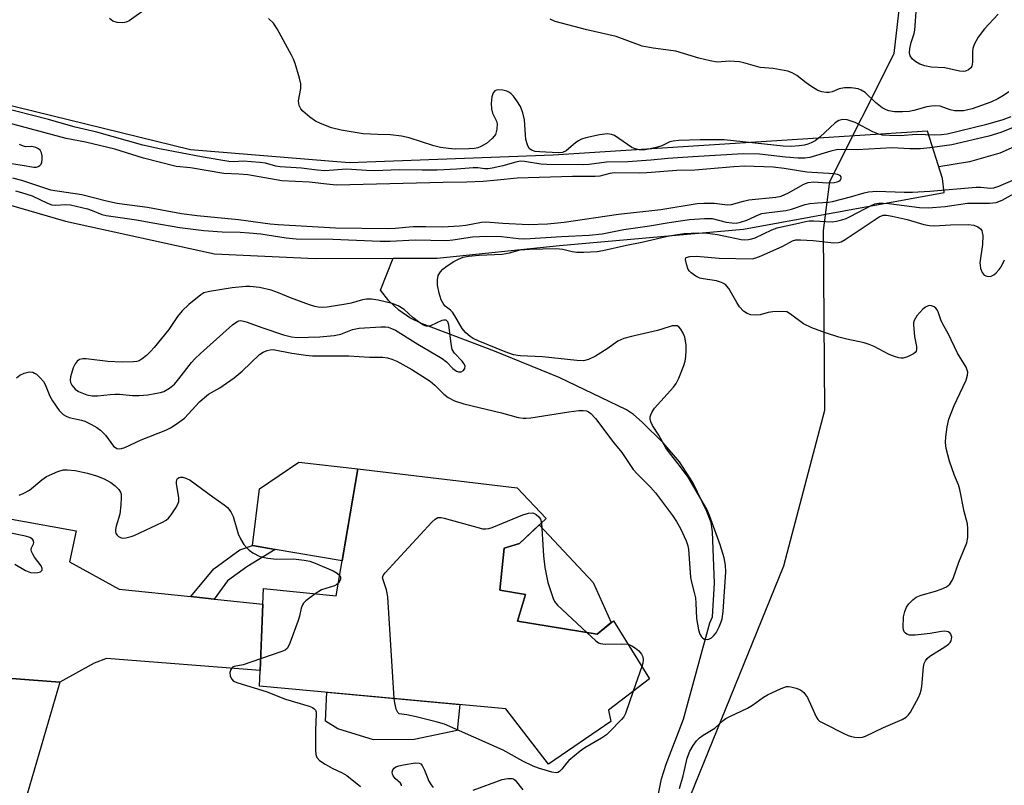
# Model space of a CAD drawing. Units: inches. Extents: x 1273762 to 1279762, y 501452 to 505453.
# Drawn here: x 1275585 to 1275833, y 502363 to 502556 of the extents above; entities that cross this region are included whole.
import ezdxf

# ---------------------------------------------------------------- set-up
doc = ezdxf.new("R2010")
doc.units = ezdxf.units.IN
doc.header["$MEASUREMENT"] = 0
for name, color, linetype in [('BLDG-Footprint', 5, 'Continuous'), ('CULTRL-Pad', 6, 'Continuous'), ('HYDRO-Canal', 164, 'Continuous'), ('HYDRO-Hidden Single Line Stream', 5, 'Continuous'), ('HYDRO-Single Line Stream', 4, 'Continuous'), ('NTRL-Trees', 3, 'Continuous'), ('TRANS-Driveway', 251, 'Continuous'), ('TRANS-Non Street Sidewalk', 7, 'Continuous'), ('TRANS-Road', 130, 'Continuous'), ('Undefined', 1, 'Continuous')]:
    doc.layers.add(name, color=color, linetype=linetype)

msp = doc.modelspace()

# ---------------------------------------------------------------- linework, layer by layer
at = {"layer": 'BLDG-Footprint', "elevation": 312.53}
msp.add_lwpolyline([(1275712.51, 502410.87), (1275710.51, 502404.17), (1275730.54, 502400.87), (1275734.7, 502404.26), (1275743.81, 502389.66), (1275733.4, 502381.77), (1275734.03, 502378.87), (1275718.35, 502368.08), (1275707.55, 502382.1), (1275645.41, 502387.83), (1275645.58, 502391.69), (1275646.29, 502408.5), (1275646.46, 502412.39), (1275664.79, 502410.58), (1275670.25, 502442.59), (1275710.43, 502437.78), (1275717.68, 502430.09), (1275711, 502423.8), (1275707.14, 502422.56), (1275706.05, 502411.96)], close=True, dxfattribs=at)
at = {"layer": 'CULTRL-Pad'}
for points in [[(1275670.25, 502442.59), (1275666.3, 502419.41), (1275649.39, 502422.26), (1275643.65, 502423.23), (1275645.46, 502437.54), (1275655.39, 502444.27)], [(1275734.14, 502403.81), (1275730.54, 502400.87), (1275710.51, 502404.17), (1275712.51, 502410.87), (1275706.05, 502411.96), (1275707.14, 502422.56), (1275711, 502423.8), (1275715.92, 502428.44), (1275729.56, 502413.96)], [(1275684.46, 502374.33), (1275674.19, 502374.29), (1275665.23, 502377.02), (1275662.06, 502378.98), (1275662.42, 502386.26), (1275695.99, 502383.17), (1275695.25, 502376.62)]]:
    msp.add_lwpolyline(points, close=True, dxfattribs=at)
at = {"layer": 'HYDRO-Canal'}
for points in [[(1275817.68, 502515.81), (1275813.83, 502527.74), (1275719.45, 502521.64), (1275668.03, 502519.75), (1275628.04, 502523.02), (1275566.59, 502538.1), (1275495.58, 502561.84), (1275452.46, 502579.89), (1275419.85, 502591.86), (1275382.05, 502613.17), (1275342.41, 502643.27), (1275302.51, 502684.56), (1275279.75, 502711.46), (1275251.54, 502750.23), (1275232.5, 502782.52), (1275226.21, 502783.06), (1275223, 502780.35)], [(1275223, 502780.35), (1275212.43, 502771.4), (1275223.65, 502748.45), (1275243.62, 502718.84), (1275261.46, 502696.33), (1275296.4, 502653.48), (1275339.26, 502614.8), (1275383.26, 502585.83), (1275421.5, 502564.33), (1275457.54, 502546.22), (1275500.8, 502532.86), (1275596.5, 502505.04), (1275634.1, 502496.8), (1275659.47, 502495.59), (1275679.18, 502495.69)], [(1275679.18, 502495.69), (1275690.24, 502495.75), (1275721.11, 502498.89), (1275767.5, 502503), (1275818.1, 502512.3), (1275817.68, 502515.81)]]:
    msp.add_lwpolyline(points, dxfattribs=at)
at = {"layer": 'HYDRO-Hidden Single Line Stream'}
msp.add_line((1275675.94, 502487.62), (1275679.18, 502495.69), dxfattribs=at)
at = {"layer": 'HYDRO-Single Line Stream'}
for points in [[(1275993.29, 502555.82), (1275972.66, 502550.21), (1275966.65, 502549.18), (1275962.12, 502549.04), (1275956.36, 502550.02), (1275941.46, 502554.03), (1275935.88, 502555.19), (1275930.92, 502555.54), (1275924.77, 502555.47), (1275918.23, 502554.98), (1275912.65, 502554.16), (1275904.28, 502551.52), (1275888.57, 502544.89), (1275851.03, 502531.01), (1275843.08, 502527.07), (1275832.06, 502522.22), (1275824.43, 502520.01), (1275816.74, 502518.73)], [(1275746.04, 502360.64), (1275746.77, 502364.41), (1275747.94, 502368.09), (1275752.32, 502379.47), (1275758.99, 502403.78), (1275759.66, 502405.29), (1275760.16, 502413.77), (1275759.67, 502426.74), (1275759.28, 502429.06), (1275758.25, 502431.82), (1275754.72, 502439.18), (1275751.37, 502444.37), (1275747.24, 502449.18), (1275741.94, 502454.38), (1275739.78, 502456.25), (1275737.98, 502457.48), (1275721.01, 502465.64), (1275704.72, 502472.26), (1275686.28, 502479.2), (1275683.35, 502480.66), (1275680.58, 502482.6), (1275678.07, 502484.95), (1275675.94, 502487.62)]]:
    msp.add_lwpolyline(points, dxfattribs=at)
at = {"layer": 'NTRL-Trees'}
msp.add_lwpolyline([(1275768.78, 502109.31), (1275747.96, 502150.55), (1275727.28, 502228.1), (1275736.22, 502316.08), (1275777.62, 502418.14), (1275787.97, 502457.39), (1275787.6, 502502.69), (1275789.27, 502515.02), (1275805.45, 502547.32), (1275811.88, 502602.99)], dxfattribs=at)
at = {"layer": 'TRANS-Driveway'}
msp.add_lwpolyline([(1275628.13, 502410.37), (1275628.17, 502410.37), (1275631.82, 502409.99), (1275634.06, 502409.76), (1275634.95, 502409.67), (1275646.29, 502408.5), (1275645.58, 502391.7), (1275606.88, 502394.76), (1275603.79, 502393.59), (1275595.11, 502388.77), (1275575.16, 502390.27), (1275580.13, 502430.4), (1275599.26, 502426.98), (1275597.56, 502419.18), (1275610.06, 502412.24)], close=True, dxfattribs=at)
at = {"layer": 'TRANS-Non Street Sidewalk'}
msp.add_lwpolyline([(1275634.06, 502409.76), (1275631.82, 502409.99), (1275628.17, 502410.37), (1275628.13, 502410.37), (1275633.91, 502417.34), (1275640.46, 502422.16), (1275643.65, 502423.23), (1275649.39, 502422.26), (1275642.23, 502417.88), (1275637.38, 502414.34)], close=True, dxfattribs=at)
at = {"layer": 'TRANS-Road'}
msp.add_lwpolyline([(1275595.11, 502388.77), (1275585.13, 502354.47), (1275580.51, 502342.37), (1275579.11, 502338.72), (1275573.21, 502323.28), (1275567.42, 502308.11), (1275565.87, 502304.05), (1275545.23, 502251.06), (1275534.25, 502216.88), (1275528.88, 502203.77), (1275517.92, 502162.68), (1275505.13, 502205.25), (1275507.39, 502208.94), (1275508.33, 502211.21), (1275520.21, 502240), (1275525.21, 502253.72), (1275534.86, 502280.24), (1275549.93, 502321.63), (1275550.59, 502323.43), (1275558.47, 502344.87), (1275575.16, 502390.27)], close=True, dxfattribs=at)
at = {"layer": 'Undefined'}
msp.add_line((1275741.87, 502392.76, 312), (1275739.64, 502386.5, 312), dxfattribs=at)
for points, elevation in [([(1275831.71, 502557.26), (1275828.27, 502553.52), (1275826.61, 502551.42), (1275825.64, 502549.62), (1275825.26, 502548.54), (1275825.17, 502547.73), (1275825.17, 502545.17), (1275825, 502544.11), (1275824.76, 502543.68), (1275824.17, 502543.2), (1275823.45, 502542.86), (1275822.93, 502542.74), (1275821.89, 502542.83), (1275818.26, 502543.72), (1275814.81, 502543.9), (1275813.21, 502544.2), (1275811.92, 502544.66), (1275810.95, 502545.18), (1275810.11, 502545.89), (1275809.47, 502546.71), (1275809.29, 502547.47), (1275809.41, 502548.6), (1275809.75, 502550.05), (1275810.53, 502552.32), (1275810.69, 502553.18), (1275811.22, 502561.45)], 314), ([(1275616.95, 502558.67), (1275612.58, 502555.59), (1275611.81, 502555.2), (1275611, 502555.04), (1275609.58, 502555.15), (1275608.5, 502555.48), (1275607.63, 502556.13)], 310), ([(1275834.84, 502531.31), (1275832.81, 502530.55), (1275828.51, 502529.31), (1275818.85, 502527.01), (1275817.39, 502526.78), (1275815.66, 502526.69), (1275811.09, 502526.89), (1275806.97, 502526.57), (1275804.24, 502526.6), (1275802.48, 502526.75), (1275801.36, 502527.03), (1275800.04, 502527.59), (1275795.59, 502529.91), (1275793.63, 502530.56), (1275792.51, 502530.7), (1275791.51, 502530.44), (1275790.58, 502529.87), (1275786.73, 502526.21), (1275785.56, 502525.32), (1275784.52, 502524.75), (1275783.7, 502524.43), (1275782.88, 502524.22), (1275781.5, 502524.01), (1275779.54, 502523.85), (1275777.47, 502523.91), (1275762.59, 502525.56), (1275756.52, 502525.53), (1275751.2, 502525.34), (1275749.74, 502525.21), (1275748.92, 502525.01), (1275746.9, 502524.07), (1275745.53, 502523.61), (1275742.72, 502523.06), (1275741.18, 502523.01), (1275740.12, 502523.24), (1275739.34, 502523.62), (1275734.91, 502526.62), (1275734.15, 502526.93), (1275733.17, 502527.06), (1275731.17, 502526.78), (1275727.73, 502526.03), (1275726.62, 502525.69), (1275725.89, 502525.33), (1275725.2, 502524.86), (1275722.76, 502522.75), (1275721.86, 502522.36), (1275720.76, 502522.25), (1275716.12, 502522.49), (1275714.98, 502522.62), (1275714.01, 502522.93), (1275713.47, 502523.4), (1275712.98, 502524.31), (1275712.61, 502525.6), (1275712.47, 502526.79), (1275712.29, 502530.62), (1275711.86, 502532.32), (1275711.25, 502533.97), (1275710.35, 502535.42), (1275709.47, 502536.55), (1275708.89, 502537.16), (1275708.47, 502537.49), (1275707.8, 502537.85), (1275706.78, 502538.11), (1275705.7, 502538.14), (1275705.2, 502538.05), (1275704.78, 502537.86), (1275704.32, 502537.4), (1275703.99, 502536.41), (1275703.82, 502534.73), (1275703.9, 502533.34), (1275704.21, 502532.28), (1275705.19, 502530.28), (1275705.38, 502529.54), (1275705.28, 502528.22), (1275704.91, 502526.93), (1275704.65, 502526.47), (1275704.14, 502525.86), (1275702.72, 502524.61), (1275701.27, 502523.83), (1275700.47, 502523.53), (1275699.64, 502523.33), (1275698.21, 502523.24), (1275694.75, 502523.23), (1275693.13, 502523.33), (1275691.08, 502523.6), (1275689.37, 502524.02), (1275683.19, 502526.05), (1275681.24, 502526.47), (1275678.46, 502526.84), (1275675.32, 502526.85), (1275671.59, 502527.06), (1275666.07, 502527.96), (1275663.63, 502528.61), (1275660.86, 502529.64), (1275659.53, 502530.25), (1275658.14, 502531.25), (1275656.41, 502532.74), (1275655.89, 502533.36), (1275655.44, 502534.22), (1275655.33, 502534.67), (1275655.3, 502535.36), (1275655.88, 502538.5), (1275655.86, 502539.64), (1275655.52, 502541.07), (1275654.43, 502544.79), (1275654.01, 502545.88), (1275653.51, 502546.9), (1275649.93, 502553.52), (1275648.99, 502554.98), (1275647.73, 502556.18)], 310), ([(1275834.36, 502537.68), (1275832.98, 502536.73), (1275831.59, 502535.92), (1275829.8, 502535.08), (1275825.11, 502533.37), (1275824.04, 502533.07), (1275822.94, 502532.88), (1275821.78, 502532.82), (1275820.64, 502532.89), (1275819.58, 502533.15), (1275817.06, 502534.01), (1275815.99, 502534.14), (1275814.83, 502534.03), (1275813.66, 502533.83), (1275810.39, 502532.93), (1275809.25, 502532.7), (1275807.53, 502532.61), (1275805.52, 502532.63), (1275804.14, 502532.83), (1275803.4, 502533.13), (1275802.45, 502533.64), (1275800.71, 502534.99), (1275798.14, 502537.47), (1275797.16, 502538.08), (1275796.36, 502538.39), (1275794.65, 502538.66), (1275792.91, 502538.69), (1275791.61, 502538.39), (1275789.85, 502537.67), (1275789.1, 502537.46), (1275788.31, 502537.44), (1275787.24, 502537.61), (1275786.2, 502538), (1275784.46, 502539.08), (1275783.27, 502539.92), (1275780.95, 502541.81), (1275779.7, 502542.48), (1275778.64, 502542.88), (1275774.92, 502543.5), (1275771.67, 502543.82), (1275767.52, 502545), (1275766.42, 502545.21), (1275763.95, 502545.35), (1275760.86, 502545.17), (1275759.1, 502545.45), (1275756.2, 502546.16), (1275750.42, 502547.88), (1275744.69, 502548.66), (1275741.91, 502549.18), (1275735.35, 502551.57), (1275727.98, 502553.25), (1275719.95, 502555.39), (1275718.69, 502555.96)], 312), ([(1275841.66, 502531.18), (1275832.31, 502527.38), (1275829.32, 502526.51), (1275819.96, 502524.3), (1275814.42, 502523.51), (1275812.07, 502523.31), (1275809.41, 502523.28), (1275804.98, 502523.54), (1275796.15, 502523.03), (1275791.25, 502523.07), (1275789.51, 502522.73), (1275784.18, 502521.11), (1275782.93, 502520.9), (1275781.24, 502520.93), (1275778.03, 502521.19), (1275771.51, 502521.95), (1275767.39, 502522.01), (1275754.72, 502521.29), (1275748.4, 502520.82), (1275744.1, 502520.41), (1275738.3, 502520.01), (1275732.93, 502519.94), (1275728.59, 502519.36), (1275727.07, 502519.26), (1275717.85, 502519.29), (1275716.38, 502519.44), (1275712.23, 502520.09), (1275711.15, 502520.14), (1275710.08, 502519.93), (1275706.82, 502518.96), (1275704.12, 502518.38), (1275703.06, 502518.24), (1275702.26, 502518.25), (1275700.47, 502518.47), (1275699.35, 502518.5), (1275695.17, 502518.14), (1275690.26, 502517.94), (1275686.43, 502517.88), (1275680.8, 502517.96), (1275674.39, 502517.73), (1275672.43, 502517.78), (1275667.42, 502518.12), (1275661.91, 502517.73), (1275659.97, 502517.86), (1275656.03, 502518.38), (1275650.65, 502518.74), (1275649.56, 502518.94), (1275646.97, 502519.63), (1275645.53, 502519.84), (1275641.37, 502520.13), (1275638.99, 502520.03), (1275637.7, 502520.12), (1275631.24, 502521.19), (1275620.23, 502523.31), (1275616.07, 502524.23), (1275604.43, 502527.49), (1275598.98, 502528.78), (1275592.29, 502530.71), (1275579.61, 502533.87)], 308), ([(1275583.22, 502515.93), (1275585.45, 502515.38), (1275592.73, 502512.97), (1275600.64, 502511.74), (1275606.88, 502510.17), (1275609.56, 502509.59), (1275612.65, 502509.14), (1275617.24, 502508.6), (1275625.76, 502506.97), (1275629.71, 502506.49), (1275640.18, 502505.5), (1275648.16, 502504.37), (1275650.13, 502504.17), (1275664.59, 502503.38), (1275677.77, 502503.22), (1275679.63, 502503.28), (1275684.22, 502503.66), (1275687.42, 502503.72), (1275691.6, 502503.65), (1275695.86, 502503.83), (1275697.45, 502504.01), (1275701.38, 502504.77), (1275702.54, 502504.87), (1275706.76, 502504.57), (1275713.3, 502504.24), (1275718.07, 502504.34), (1275722.22, 502504.82), (1275735.95, 502506.79), (1275746.62, 502507.97), (1275755.75, 502509.47), (1275757.47, 502509.56), (1275760.05, 502509.57), (1275763.46, 502509.19), (1275764.47, 502509.23), (1275767.44, 502510.08), (1275768.8, 502510.39), (1275775.63, 502511.12), (1275776.95, 502511.37), (1275778.81, 502512.2), (1275782.7, 502514.33), (1275783.77, 502514.75), (1275785.16, 502514.95), (1275788.51, 502514.69), (1275790.3, 502514.75), (1275791.07, 502514.92), (1275791.72, 502515.21), (1275791.99, 502515.51), (1275792.09, 502515.87), (1275792.06, 502516.23), (1275791.83, 502516.54), (1275791.16, 502516.84), (1275790.31, 502517), (1275783.43, 502517.4), (1275777.7, 502518.35), (1275774.96, 502518.68), (1275767.79, 502518.88), (1275765, 502518.78), (1275755.16, 502517.93), (1275750.65, 502517.79), (1275743.13, 502517.19), (1275741.36, 502517.14), (1275734.95, 502517.2), (1275733.73, 502517.03), (1275731.22, 502516.41), (1275730.09, 502516.26), (1275724.33, 502516.3), (1275710.38, 502515.91), (1275705.44, 502515.35), (1275701.81, 502515.07), (1275697.73, 502514.87), (1275691.79, 502514.8), (1275664.87, 502514.15), (1275663.22, 502514.25), (1275657.93, 502514.85), (1275651.08, 502515.24), (1275642.54, 502516.71), (1275640.22, 502516.92), (1275636.43, 502517.07), (1275628.05, 502518.45), (1275624.46, 502518.85), (1275616.17, 502520.93), (1275608.96, 502523.18), (1275601.55, 502524.94), (1275596.7, 502525.91), (1275582.03, 502529.84)], 306), ([(1275581.37, 502519.83), (1275585.61, 502519.2), (1275588.54, 502518.63), (1275589.24, 502518.68), (1275589.69, 502518.85), (1275590.08, 502519.11), (1275590.38, 502519.44), (1275590.56, 502519.9), (1275590.65, 502520.69), (1275590.62, 502521.52), (1275590.48, 502522.31), (1275590.13, 502522.94), (1275589.73, 502523.25), (1275589.03, 502523.6), (1275588.02, 502523.89), (1275586.47, 502523.8), (1275585.97, 502523.91), (1275584.98, 502524.39)], 304), ([(1275583.93, 502512.72), (1275585.47, 502512.29), (1275588.11, 502511.39), (1275592.02, 502509.55), (1275593.08, 502509.19), (1275594.07, 502509.09), (1275596.57, 502509.27), (1275597.8, 502509.15), (1275602.12, 502508.13), (1275603.24, 502507.74), (1275605.66, 502506.72), (1275606.79, 502506.43), (1275614.48, 502505.39), (1275618.57, 502504.58), (1275625.37, 502503.48), (1275631.39, 502502.7), (1275636.04, 502502.34), (1275640.57, 502502.28), (1275642.86, 502502.13), (1275645.75, 502501.82), (1275652.14, 502500.84), (1275654.66, 502500.62), (1275663.94, 502500.47), (1275675.9, 502499.96), (1275678.4, 502500), (1275684.66, 502500.35), (1275692.62, 502500.17), (1275694.22, 502500.32), (1275699.13, 502501.06), (1275702.7, 502501.25), (1275706.44, 502501.16), (1275710.71, 502500.7), (1275712.32, 502500.62), (1275721.56, 502501.17), (1275728.57, 502501.5), (1275731.81, 502501.86), (1275737.32, 502502.95), (1275743.76, 502503.88), (1275748.73, 502504.7), (1275753.89, 502505.42), (1275757.65, 502505.73), (1275759.59, 502505.67), (1275763.06, 502504.8), (1275764.49, 502504.6), (1275765.63, 502504.57), (1275766.71, 502504.79), (1275768.31, 502505.32), (1275771.4, 502506.7), (1275772.12, 502506.94), (1275773.26, 502507.14), (1275778.18, 502507.72), (1275779.61, 502508.09), (1275783.03, 502509.2), (1275784.16, 502509.46), (1275786.12, 502509.68), (1275788.82, 502509.84), (1275789.94, 502510.02), (1275794.44, 502511.15), (1275797.85, 502512.21), (1275799.01, 502512.44), (1275801.06, 502512.59), (1275808, 502512.34), (1275810.06, 502512.33), (1275814.46, 502512.57), (1275826.15, 502513.63), (1275827.29, 502513.63), (1275829.66, 502513.37), (1275830.56, 502513.41), (1275831.88, 502513.83), (1275835.38, 502515.41)], 308), ([(1275584.19, 502465.5), (1275585.05, 502466.23), (1275586.08, 502466.71), (1275587.49, 502467.01), (1275588.3, 502466.96), (1275588.76, 502466.74), (1275589.2, 502466.42), (1275590.23, 502465.44), (1275590.98, 502464.57), (1275591.43, 502463.89), (1275592.61, 502460.92), (1275593.23, 502459.73), (1275594.96, 502457.32), (1275595.95, 502456.27), (1275596.67, 502455.85), (1275597.46, 502455.55), (1275600.56, 502454.84), (1275601.38, 502454.58), (1275602.95, 502453.87), (1275604.47, 502453.04), (1275605.4, 502452.35), (1275606.63, 502451.09), (1275608.68, 502448.28), (1275609.45, 502447.74), (1275610.15, 502447.61), (1275610.69, 502447.69), (1275611.5, 502447.97), (1275615.63, 502449.92), (1275621.8, 502452.36), (1275623.03, 502452.96), (1275624.47, 502453.86), (1275626.52, 502455.38), (1275630.34, 502459.47), (1275631.56, 502460.61), (1275632.63, 502461.39), (1275635.41, 502463.02), (1275639.08, 502465.55), (1275641.04, 502467.25), (1275645.47, 502471.39), (1275646.38, 502472.03), (1275647.38, 502472.44), (1275648.16, 502472.63), (1275648.89, 502472.64), (1275653.56, 502471.77), (1275657.1, 502471.22), (1275658.78, 502471.05), (1275667.96, 502471.12), (1275673.17, 502470.77), (1275676.54, 502470.75), (1275677.69, 502470.6), (1275678.8, 502470.28), (1275680.09, 502469.73), (1275683.83, 502467.65), (1275688.5, 502464.67), (1275689.68, 502463.67), (1275691.95, 502461.43), (1275693.05, 502460.57), (1275694.65, 502459.76), (1275696.98, 502458.94), (1275706.48, 502456.67), (1275710.62, 502455.57), (1275711.95, 502455.35), (1275712.71, 502455.33), (1275713.87, 502455.45), (1275723.42, 502457), (1275725.99, 502457.33), (1275727.09, 502457.32), (1275727.87, 502457.18), (1275728.36, 502456.98), (1275729.02, 502456.54), (1275730.16, 502455.3), (1275734.8, 502449.17), (1275736.8, 502446.7), (1275739.69, 502442.44), (1275740.69, 502441.34), (1275744.03, 502438), (1275745.25, 502436.55), (1275749.56, 502430.83), (1275750.55, 502429.34), (1275751.58, 502427.54), (1275753.01, 502424.41), (1275753.45, 502423.15), (1275753.64, 502422.37), (1275754.14, 502415.21), (1275754.36, 502414), (1275755.07, 502411.44), (1275755.36, 502410.07), (1275755.49, 502408.7), (1275755.61, 502404.85), (1275756.11, 502402), (1275756.44, 502400.92), (1275756.86, 502400.25), (1275757.22, 502399.89), (1275757.62, 502399.64), (1275758.27, 502399.56), (1275758.72, 502399.67), (1275759.37, 502400), (1275760, 502400.56), (1275760.55, 502401.23), (1275761.35, 502402.71), (1275761.87, 502404), (1275762.09, 502404.78), (1275762.35, 502406.64), (1275763, 502416.65), (1275762.94, 502418.26), (1275762.59, 502420.12), (1275761.6, 502423.42), (1275758.94, 502430.79), (1275758.23, 502432.4), (1275753.5, 502440.45), (1275751.02, 502443.83), (1275748.84, 502446.6), (1275747.92, 502447.92), (1275746.14, 502451.04), (1275744.52, 502453.51), (1275744.09, 502454.46), (1275743.92, 502455.19), (1275743.94, 502455.69), (1275744.09, 502456.2), (1275744.43, 502456.96), (1275745.01, 502457.92), (1275748.26, 502461.4), (1275749.81, 502463.19), (1275750.5, 502464.14), (1275751.14, 502465.42), (1275752.43, 502468.63), (1275752.74, 502469.74), (1275752.91, 502470.91), (1275753.02, 502472.4), (1275752.98, 502473.83), (1275752.68, 502475.78), (1275752.24, 502476.84), (1275751.67, 502477.83), (1275751.16, 502478.41), (1275750.74, 502478.62), (1275750.27, 502478.67), (1275749.5, 502478.61), (1275748.71, 502478.42), (1275745.81, 502477.43), (1275739.27, 502475.98), (1275737.26, 502475.44), (1275735.82, 502474.74), (1275733.07, 502472.83), (1275730.14, 502470.99), (1275728.39, 502470.19), (1275727.17, 502469.85), (1275725.44, 502469.88), (1275716.79, 502470.83), (1275711.19, 502471.08), (1275709.5, 502471.37), (1275707.37, 502472.07), (1275700.57, 502474.87), (1275699.3, 502475.46), (1275698.52, 502475.93), (1275697.44, 502476.92), (1275696.52, 502477.99), (1275694.71, 502481.19), (1275694.08, 502482.09), (1275693.58, 502482.57), (1275692.24, 502483.62), (1275691.88, 502484.01), (1275691.24, 502485.18), (1275690.74, 502486.89), (1275690.31, 502488.92), (1275690.3, 502490.28), (1275690.52, 502491.31), (1275691.07, 502492.29), (1275691.64, 502492.92), (1275692.77, 502493.78), (1275694.45, 502494.88), (1275695.59, 502495.48), (1275696.79, 502495.94), (1275698.17, 502496.22), (1275700.84, 502496.47), (1275706.64, 502496.71), (1275708.5, 502497.02), (1275711.17, 502497.79), (1275713.51, 502497.97), (1275720.26, 502498.16), (1275721.93, 502497.97), (1275724.31, 502497.38), (1275725.47, 502497.18), (1275727.18, 502497.18), (1275730.61, 502497.39), (1275732.04, 502497.61), (1275737.96, 502498.97), (1275741.86, 502499.73), (1275748.28, 502501.26), (1275750.83, 502501.7), (1275752.55, 502501.89), (1275756.04, 502502.09), (1275758.4, 502502), (1275760.89, 502501.66), (1275766.85, 502500.38), (1275767.69, 502500.32), (1275768.76, 502500.41), (1275769.56, 502500.56), (1275770.37, 502500.83), (1275774.65, 502502.87), (1275775.96, 502503.37), (1275777.04, 502503.65), (1275780.61, 502504.35), (1275783.13, 502504.96), (1275783.99, 502505.09), (1275785.15, 502505.14), (1275789.8, 502504.88), (1275790.91, 502505.03), (1275792.27, 502505.37), (1275793.34, 502505.71), (1275794.4, 502506.18), (1275799.82, 502509.11), (1275800.59, 502509.4), (1275801.56, 502509.59), (1275802.68, 502509.59), (1275804.09, 502509.49), (1275811.87, 502508.52), (1275814.06, 502508.42), (1275818.28, 502508.75), (1275823.98, 502509.61), (1275829.53, 502509.56), (1275831.2, 502509.73), (1275832.72, 502510.36), (1275836.45, 502512.4)], 310), ([(1275751.31, 502361.99), (1275752.23, 502365.19), (1275753.31, 502369.65), (1275753.97, 502371.44), (1275754.76, 502372.86), (1275755.61, 502373.97), (1275756.37, 502374.77), (1275757.3, 502375.43), (1275760.22, 502377.21), (1275762.35, 502379.13), (1275763.02, 502379.64), (1275764.01, 502380.18), (1275768.49, 502382.21), (1275769.7, 502382.98), (1275772.51, 502385), (1275773.49, 502385.61), (1275776.94, 502387.22), (1275778.29, 502387.68), (1275778.84, 502387.71), (1275779.4, 502387.65), (1275780.78, 502387.28), (1275781.84, 502386.84), (1275782.65, 502386.21), (1275783.14, 502385.63), (1275783.58, 502384.91), (1275785.75, 502380.06), (1275786.24, 502379.37), (1275786.67, 502379), (1275787.94, 502378.27), (1275792.77, 502375.86), (1275793.86, 502375.36), (1275794.69, 502375.09), (1275795.52, 502374.94), (1275796.65, 502374.87), (1275797.46, 502374.95), (1275798.19, 502375.17), (1275802.78, 502377.37), (1275807.45, 502379.37), (1275808.46, 502379.94), (1275809.06, 502380.53), (1275809.54, 502381.25), (1275811.55, 502384.9), (1275812.04, 502385.96), (1275812.27, 502386.8), (1275812.39, 502387.68), (1275812.85, 502392.69), (1275813.04, 502393.53), (1275813.36, 502394.19), (1275813.79, 502394.77), (1275814.45, 502395.33), (1275818.24, 502397.69), (1275819.18, 502398.38), (1275819.56, 502398.79), (1275819.81, 502399.22), (1275819.95, 502399.7), (1275819.99, 502400.18), (1275819.77, 502400.88), (1275819.47, 502401.25), (1275819.03, 502401.48), (1275818.24, 502401.63), (1275817.41, 502401.57), (1275814.54, 502401.07), (1275810.74, 502400.67), (1275809.32, 502400.68), (1275808.63, 502400.92), (1275808.27, 502401.18), (1275807.99, 502401.53), (1275807.82, 502402.02), (1275807.75, 502402.57), (1275807.81, 502405.26), (1275808.13, 502406.65), (1275808.56, 502407.68), (1275809.16, 502408.59), (1275810.12, 502409.57), (1275810.98, 502410.22), (1275812.29, 502410.75), (1275815.89, 502411.76), (1275817.28, 502412.24), (1275818.62, 502412.85), (1275819.09, 502413.17), (1275819.45, 502413.54), (1275820.04, 502414.41), (1275820.41, 502415.16), (1275821.76, 502419.05), (1275823.78, 502423.93), (1275824.02, 502425.24), (1275824.02, 502427.56), (1275823.92, 502428.7), (1275823.07, 502431.83), (1275822.05, 502437.41), (1275821.68, 502438.52), (1275820.63, 502440.92), (1275819.41, 502444.51), (1275818.56, 502447.7), (1275818.4, 502449.22), (1275818.51, 502450.64), (1275818.85, 502453.19), (1275819.27, 502455.12), (1275820.59, 502458.54), (1275823.6, 502464.92), (1275823.97, 502466.21), (1275824, 502466.98), (1275823.9, 502467.49), (1275823.6, 502468.21), (1275821.4, 502471.72), (1275819.03, 502476.68), (1275817.69, 502479.09), (1275817.24, 502480.13), (1275816.67, 502481.93), (1275816.26, 502482.69), (1275815.92, 502483.12), (1275815.51, 502483.44), (1275814.83, 502483.7), (1275814.35, 502483.74), (1275813.86, 502483.63), (1275813.39, 502483.37), (1275812.71, 502482.82), (1275811.21, 502481.15), (1275810.5, 502479.96), (1275810.36, 502479.44), (1275810.31, 502478.88), (1275810.56, 502475.97), (1275811.1, 502473.4), (1275811.08, 502472.71), (1275810.96, 502472.29), (1275810.71, 502471.91), (1275810.31, 502471.59), (1275808.82, 502470.84), (1275807.76, 502470.52), (1275807.21, 502470.5), (1275806.66, 502470.58), (1275805.56, 502470.91), (1275804.2, 502471.44), (1275800.42, 502473.42), (1275799.15, 502473.97), (1275797.85, 502474.35), (1275793.55, 502475.29), (1275791.54, 502475.82), (1275788.14, 502476.86), (1275784.71, 502478.15), (1275782.58, 502479.15), (1275779.34, 502481.61), (1275778.36, 502482.15), (1275777.23, 502482.3), (1275774.86, 502482.19), (1275773.69, 502482), (1275771.7, 502481.45), (1275770.63, 502481.31), (1275769.33, 502481.41), (1275768.36, 502481.75), (1275767.48, 502482.34), (1275766.5, 502483.43), (1275765.77, 502484.57), (1275763.8, 502488.03), (1275763.3, 502488.69), (1275762.9, 502489.04), (1275761.96, 502489.54), (1275760.67, 502489.99), (1275757.34, 502490.48), (1275756.49, 502490.68), (1275755.44, 502491.17), (1275754.25, 502491.99), (1275753.86, 502492.39), (1275753.56, 502492.85), (1275753.06, 502494.16), (1275752.81, 502495.4), (1275752.91, 502495.76), (1275753.04, 502495.88), (1275753.91, 502496.13), (1275755.58, 502496.2), (1275761.35, 502495.71), (1275769.62, 502495.58), (1275770.56, 502495.77), (1275771.94, 502496.3), (1275777.37, 502498.77), (1275779.79, 502500.05), (1275780.69, 502500.32), (1275781.83, 502500.36), (1275785, 502500.17), (1275790.28, 502499.6), (1275791.39, 502499.65), (1275792.08, 502499.86), (1275793.1, 502500.4), (1275801.67, 502506.15), (1275802.66, 502506.53), (1275803.49, 502506.56), (1275804.95, 502506.33), (1275808.76, 502505.5), (1275812.95, 502504.24), (1275814.34, 502503.95), (1275815.52, 502503.9), (1275819.65, 502504.11), (1275824.13, 502504.17), (1275825.56, 502504), (1275826.56, 502503.63), (1275827.21, 502503.13), (1275827.52, 502502.69), (1275827.68, 502502.21), (1275827.79, 502501.42), (1275827.75, 502499.19), (1275827.09, 502494.53), (1275827.1, 502493.95), (1275827.25, 502493.12), (1275827.65, 502492.07), (1275828.11, 502491.45), (1275828.82, 502491.13), (1275829.35, 502491.07), (1275829.88, 502491.14), (1275830.56, 502491.51), (1275831.18, 502492.03), (1275831.95, 502492.84), (1275832.43, 502493.51), (1275833.27, 502495.26)], 312), ([(1275584.83, 502435.91), (1275585.91, 502436.36), (1275587.44, 502437.22), (1275590.59, 502439.8), (1275591.77, 502440.62), (1275594.64, 502441.92), (1275595.98, 502442.3), (1275597.04, 502442.34), (1275598.98, 502442.15), (1275602.11, 502441.46), (1275604.36, 502440.85), (1275606.28, 502440.05), (1275607.98, 502439.15), (1275609.05, 502438.33), (1275610.01, 502437.36), (1275610.41, 502436.7), (1275610.54, 502436.18), (1275610.57, 502435.32), (1275610.47, 502433.54), (1275610.23, 502431.18), (1275609.32, 502428.12), (1275609.17, 502427.3), (1275609.16, 502426.77), (1275609.27, 502426.29), (1275609.55, 502425.86), (1275609.94, 502425.5), (1275610.41, 502425.24), (1275610.92, 502425.12), (1275611.72, 502425.18), (1275613.09, 502425.51), (1275613.89, 502425.78), (1275620.99, 502429.15), (1275621.88, 502429.64), (1275622.48, 502430.11), (1275623.22, 502431.02), (1275624.38, 502432.76), (1275624.81, 502433.53), (1275625.11, 502434.32), (1275625.11, 502435.4), (1275624.53, 502438.8), (1275624.52, 502439.34), (1275624.59, 502439.81), (1275624.77, 502440.14), (1275625.17, 502440.44), (1275625.57, 502440.53), (1275626.09, 502440.49), (1275626.9, 502440.26), (1275627.94, 502439.7), (1275633.71, 502435.49), (1275636.55, 502433.55), (1275637.4, 502432.84), (1275638.19, 502431.76), (1275638.82, 502430.55), (1275640.07, 502426.18), (1275640.62, 502424.9), (1275641.54, 502423.51), (1275642.22, 502422.64), (1275642.82, 502422.05), (1275643.77, 502421.39), (1275645.57, 502420.47), (1275647.52, 502420.05), (1275649.72, 502419.82), (1275654.04, 502419.9), (1275656.67, 502419.58), (1275658.11, 502419.31), (1275659.48, 502418.84), (1275664.01, 502416.83), (1275665.02, 502416.29), (1275665.67, 502415.72)], 312), ([(1275679.4, 502384.69), (1275677.77, 502410.35), (1275677.5, 502412.11), (1275676.47, 502415.07), (1275676.63, 502415.72), (1275677.1, 502416.39), (1275688.91, 502429.11), (1275689.75, 502429.91), (1275690.43, 502430.3), (1275691.21, 502430.33), (1275692.04, 502430.16), (1275700.85, 502427.68), (1275701.7, 502427.49), (1275702.49, 502427.42), (1275703.3, 502427.54), (1275704.13, 502427.81), (1275711.84, 502430.99), (1275713.29, 502431.39), (1275714.33, 502431.47), (1275715.18, 502431.06), (1275715.9, 502430.49), (1275716.32, 502429.89), (1275716.51, 502428.99)], 312), ([(1275716.51, 502428.99), (1275717.09, 502420.66), (1275717.39, 502417.7), (1275718.12, 502413.94), (1275719.47, 502409.86), (1275719.86, 502409.11), (1275720.61, 502408.21), (1275728.01, 502401.29)], 312), ([(1275583.76, 502418.58), (1275586.45, 502416.94), (1275587.72, 502416.47), (1275588.81, 502416.37), (1275589.6, 502416.41), (1275590.25, 502416.64), (1275590.65, 502417.05), (1275590.7, 502417.42), (1275590.42, 502418.1), (1275588.7, 502420.34), (1275588.29, 502421.05), (1275587.99, 502421.76), (1275587.92, 502422.23), (1275587.99, 502422.64), (1275588.46, 502423.64), (1275588.56, 502424.03), (1275588.46, 502424.44), (1275588.18, 502424.82), (1275587.55, 502425.26), (1275586.47, 502425.65), (1275582.78, 502426.39)], 312), ([(1275665.67, 502415.72), (1275665.86, 502415.25), (1275665.83, 502414.79), (1275665.67, 502414.32), (1275665.34, 502413.78)], 312), ([(1275665.34, 502413.78), (1275664.96, 502413.41), (1275664.32, 502413.06), (1275661.11, 502412.11), (1275659.49, 502411.1)], 312), ([(1275659.49, 502411.1), (1275657.12, 502409.32), (1275656.54, 502408.73), (1275656.25, 502408.27), (1275655.98, 502407.47), (1275655.51, 502405.46), (1275655.16, 502404.32), (1275653.13, 502398.67), (1275652.49, 502397.4), (1275651.88, 502396.87), (1275651.11, 502396.52), (1275645.7, 502394.66)], 312), ([(1275728.01, 502401.29), (1275730.23, 502399.23), (1275730.93, 502398.75), (1275731.45, 502398.54), (1275732.6, 502398.42), (1275736.81, 502398.49), (1275738.38, 502398.37)], 312), ([(1275738.38, 502398.37), (1275739.3, 502397.99), (1275740.24, 502397.38), (1275741.11, 502396.67), (1275741.77, 502395.85), (1275742.09, 502395.16), (1275742.2, 502394.42), (1275742.12, 502393.6), (1275741.87, 502392.76)], 312), ([(1275645.7, 502394.66), (1275641.34, 502393.21), (1275639.1, 502392.74), (1275638.65, 502392.55), (1275638.2, 502391.98), (1275638, 502391.22), (1275638.05, 502390.39), (1275638.35, 502389.63), (1275638.93, 502389.08), (1275639.96, 502388.61), (1275647.14, 502386.47), (1275651.98, 502384.49), (1275657.97, 502382.73), (1275658.77, 502382.42), (1275659.14, 502382.18), (1275659.55, 502381.7), (1275659.7, 502381.24), (1275659.75, 502380.72), (1275659.58, 502376.75), (1275659.54, 502371.67), (1275659.63, 502370.52), (1275659.9, 502369.79), (1275660.56, 502369.06), (1275661.98, 502368.11), (1275663.76, 502367.15), (1275666.27, 502365.95), (1275667.48, 502365.25), (1275670.94, 502362.46)], 312), ([(1275739.64, 502386.5), (1275737.72, 502380.91), (1275737.27, 502380.04), (1275736.72, 502379.35), (1275733.72, 502376.25), (1275732.9, 502375.49), (1275731.71, 502374.69), (1275727.46, 502372.22), (1275726.28, 502371.39), (1275723.47, 502369.08), (1275722.83, 502368.37), (1275721.64, 502366.82), (1275721.1, 502366.26), (1275720.69, 502366.02), (1275720.21, 502365.94), (1275719.15, 502366.11), (1275717.48, 502366.57), (1275715.82, 502367.1), (1275714.48, 502367.64), (1275711.82, 502368.87), (1275706.84, 502371.64), (1275692.1, 502378.17), (1275690.03, 502378.82), (1275684.91, 502380.04), (1275682.62, 502380.54), (1275680.68, 502380.84), (1275680.3, 502381.14), (1275679.91, 502381.98), (1275679.55, 502383.55), (1275679.4, 502384.69)], 312), ([(1275681.23, 502362.7), (1275681.21, 502362.92), (1275681, 502363.29), (1275679.67, 502364.52), (1275679.18, 502365.16), (1275678.98, 502365.62), (1275678.91, 502366.07), (1275679.09, 502366.71), (1275679.42, 502367.09), (1275679.84, 502367.41), (1275680.61, 502367.74), (1275681.75, 502367.99), (1275684.66, 502368.43), (1275685.71, 502368.39), (1275686.12, 502368.18), (1275686.45, 502367.82), (1275687.08, 502366.64), (1275687.72, 502364.89), (1275688.18, 502363.85), (1275688.72, 502362.87), (1275689.22, 502362.22)], 312), ([(1275699.3, 502361.54), (1275706.59, 502364.25), (1275708.03, 502364.53), (1275709.12, 502364.5), (1275709.6, 502364.34), (1275709.94, 502364.07), (1275711.86, 502361.66)], 312)]:
    msp.add_lwpolyline(points, dxfattribs=dict(at, elevation=elevation))
at = {"layer": 'Undefined', "elevation": 308}
msp.add_lwpolyline([(1275641.97, 502488.57), (1275638.56, 502488.23), (1275632.83, 502487.32), (1275631.45, 502486.95), (1275630.64, 502486.49), (1275627.66, 502484.02), (1275625.93, 502482.39), (1275624.8, 502481.04), (1275622.56, 502477.73), (1275618.92, 502473.21), (1275617.96, 502472.15), (1275616.92, 502471.19), (1275615.84, 502470.3), (1275615.14, 502469.86), (1275614.51, 502469.64), (1275613.67, 502469.53), (1275610.79, 502469.52), (1275607.18, 502469.67), (1275601.74, 502470.33), (1275600.87, 502470.34), (1275600.1, 502470.14), (1275599.47, 502469.7), (1275598.97, 502469.07), (1275598.5, 502468.02), (1275598.04, 502466.62), (1275597.81, 502465.78), (1275597.73, 502464.94), (1275597.81, 502464.4), (1275598.12, 502463.69), (1275598.94, 502462.66), (1275599.83, 502462.05), (1275601.91, 502461.23), (1275603.26, 502460.99), (1275604.64, 502461), (1275607.77, 502461.37), (1275609.06, 502461.44), (1275610.16, 502461.39), (1275613.42, 502461.04), (1275615.08, 502461.04), (1275617.34, 502461.27), (1275619.09, 502461.55), (1275620.53, 502461.84), (1275621.36, 502462.1), (1275622.77, 502462.91), (1275624.02, 502463.98), (1275625.13, 502465.26), (1275628.3, 502469.39), (1275629.18, 502470.34), (1275630.57, 502471.64), (1275638.61, 502478.89), (1275639.76, 502479.67), (1275640.24, 502479.88), (1275640.75, 502479.96), (1275642.1, 502479.67), (1275646.3, 502478.13), (1275651.47, 502476.4), (1275653.55, 502475.88), (1275654.93, 502475.7), (1275660.68, 502475.84), (1275664.27, 502476.2), (1275665.95, 502476.58), (1275668.93, 502477.75), (1275670.57, 502478.08), (1275676.05, 502478.38), (1275677.19, 502478.37), (1275677.85, 502478.28), (1275678.75, 502477.99), (1275679.7, 502477.52), (1275685.35, 502474), (1275691.46, 502470.43), (1275692.56, 502469.61), (1275694.2, 502467.87), (1275695.13, 502467.22), (1275695.63, 502467.03), (1275696.31, 502467.02), (1275696.88, 502467.35), (1275697.25, 502467.91), (1275697.3, 502468.54), (1275697, 502469.15), (1275696.52, 502469.76), (1275694.6, 502471.77), (1275694.04, 502472.69), (1275693.74, 502474.12), (1275693.22, 502478.9), (1275692.94, 502479.64), (1275692.6, 502479.96), (1275692.39, 502480.05), (1275691.91, 502480.1), (1275691.41, 502480.01), (1275688.59, 502478.66), (1275688.12, 502478.53), (1275687.48, 502478.53), (1275686.77, 502478.8), (1275685.85, 502479.4), (1275684.07, 502480.79), (1275681.91, 502482.74), (1275680.44, 502483.71), (1275678.88, 502484.28), (1275675.33, 502485.08), (1275673.67, 502485.39), (1275672.43, 502485.41), (1275671.38, 502485.19), (1275668.59, 502484.35), (1275667.25, 502484.08), (1275662.49, 502483.38), (1275661.36, 502483.3), (1275660.26, 502483.35), (1275659.44, 502483.51), (1275658.03, 502483.95), (1275653.3, 502485.68), (1275650.26, 502486.99), (1275648.36, 502487.64), (1275645.46, 502488.28), (1275643.03, 502488.53)], close=True, dxfattribs=at)

doc.saveas('drawing.dxf')
